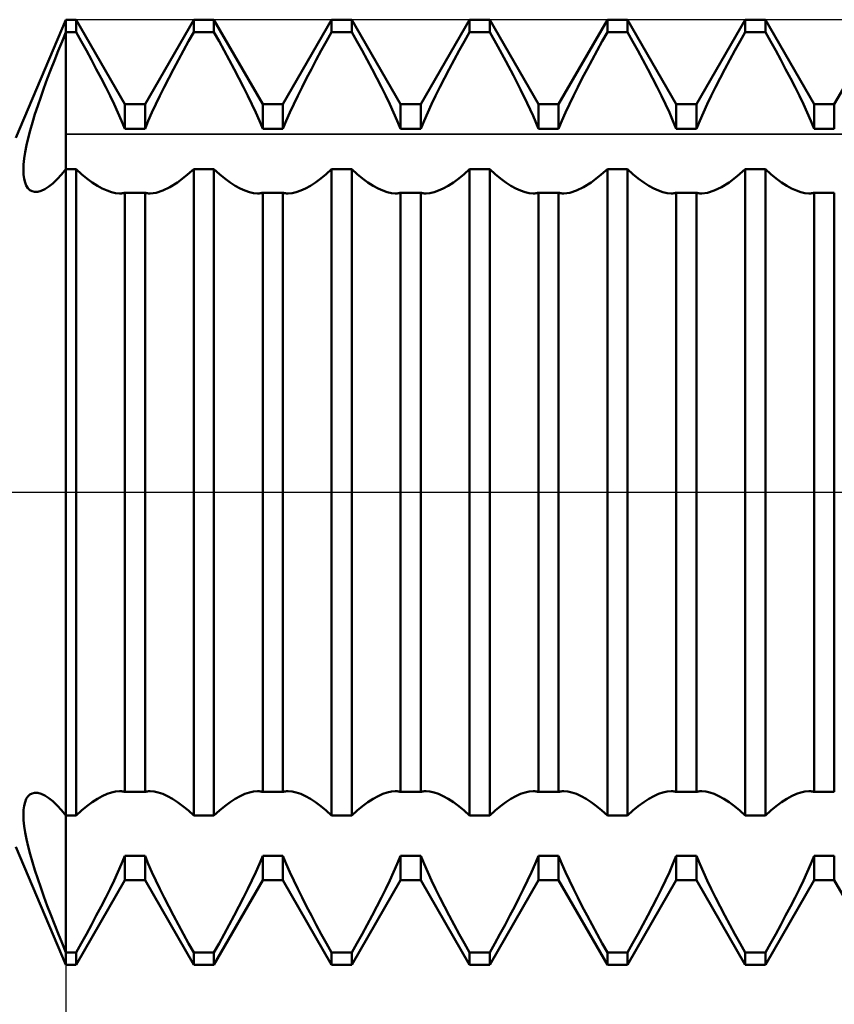
# Model space of a CAD drawing. Units: millimetres. Extents: x -27 to 147, y -34 to 41.
# Drawn here: x 81 to 92, y -6 to 6 of the extents above; entities that cross this region are included whole.
import ezdxf

# ---------------------------------------------------------------- set-up
doc = ezdxf.new("R2010")
doc.units = ezdxf.units.MM
doc.header["$LTSCALE"] = 4.45
doc.linetypes.add('LONGDASH_DASH', pattern=[0.85, 0.4, -0.2, 0.05, -0.2])
for name, color, linetype in [('1', 4, 'CONTINUOUS'), ('2', 7, 'CONTINUOUS'), ('4', 2, 'LONGDASH_DASH'), ('CUT', 1, 'CONTINUOUS'), ('NOCUT', 7, 'CONTINUOUS'), ('SK4', 2, 'LONGDASH_DASH')]:
    doc.layers.add(name, color=color, linetype=linetype)

msp = doc.modelspace()

# ---------------------------------------------------------------- linework, layer by layer
at = {"layer": '1', "color": 4, "linetype": 'CONTINUOUS', "lineweight": 50}
for p, q in [((81.365, 4.5), (82, 6)), ((82, 6), (82.128, 6)), ((82, -6), (82, 6)), ((82.747, 4.926), (82.128, 6)), ((82.128, 5.843), (82.128, 6)), ((83.003, 4.926), (83.622, 6)), ((83.622, 6), (83.878, 6)), ((83.622, 5.843), (83.622, 6)), ((84.497, 4.926), (83.878, 6)), ((83.878, 5.843), (83.878, 6)), ((84.753, 4.926), (85.372, 6)), ((85.372, 6), (85.628, 6)), ((85.372, 5.843), (85.372, 6)), ((86.247, 4.926), (85.628, 6)), ((85.628, 5.843), (85.628, 6)), ((86.503, 4.926), (87.122, 6)), ((87.122, 6), (87.378, 6)), ((87.122, 5.843), (87.122, 6)), ((87.997, 4.926), (87.378, 6)), ((87.378, 5.843), (87.378, 6)), ((88.253, 4.926), (88.872, 6)), ((88.872, 6), (89.128, 6)), ((88.872, 5.843), (88.872, 6)), ((89.747, 4.926), (89.128, 6)), ((89.128, 5.843), (89.128, 6)), ((90.003, 4.926), (90.622, 6)), ((90.622, 6), (90.878, 6)), ((90.622, 5.843), (90.622, 6)), ((91.497, 4.926), (90.878, 6)), ((90.878, 5.843), (90.878, 6)), ((91.753, 4.926), (92.372, 6)), ((81.95, 5.723), (82, 5.843)), ((82, 5.843), (82.128, 5.843)), ((82.193, 5.726), (82.128, 5.843)), ((83.557, 5.726), (83.622, 5.843)), ((83.622, 5.843), (83.878, 5.843)), ((83.943, 5.726), (83.878, 5.843)), ((85.307, 5.726), (85.372, 5.843)), ((85.372, 5.843), (85.628, 5.843)), ((85.693, 5.726), (85.628, 5.843)), ((87.057, 5.726), (87.122, 5.843)), ((87.122, 5.843), (87.378, 5.843)), ((87.481, 5.659), (87.378, 5.843)), ((88.807, 5.726), (88.872, 5.843)), ((88.872, 5.843), (89.128, 5.843)), ((89.193, 5.726), (89.128, 5.843)), ((90.557, 5.726), (90.622, 5.843)), ((90.622, 5.843), (90.878, 5.843)), ((90.943, 5.726), (90.878, 5.843)), ((81.902, 5.603), (81.95, 5.723)), ((82.259, 5.609), (82.193, 5.726)), ((83.491, 5.609), (83.557, 5.726)), ((84.009, 5.609), (83.943, 5.726)), ((85.241, 5.609), (85.307, 5.726)), ((85.759, 5.609), (85.693, 5.726)), ((86.991, 5.609), (87.057, 5.726)), ((87.582, 5.474), (87.481, 5.659)), ((88.741, 5.609), (88.807, 5.726)), ((89.259, 5.609), (89.193, 5.726)), ((90.491, 5.609), (90.557, 5.726)), ((91.009, 5.609), (90.943, 5.726)), ((81.854, 5.484), (81.902, 5.603)), ((82.323, 5.491), (82.259, 5.609)), ((83.427, 5.491), (83.491, 5.609)), ((84.073, 5.491), (84.009, 5.609)), ((85.177, 5.491), (85.241, 5.609)), ((85.823, 5.491), (85.759, 5.609)), ((86.927, 5.491), (86.991, 5.609)), ((88.677, 5.491), (88.741, 5.609)), ((89.323, 5.491), (89.259, 5.609)), ((90.427, 5.491), (90.491, 5.609)), ((91.073, 5.491), (91.009, 5.609)), ((81.808, 5.366), (81.854, 5.484)), ((82.385, 5.374), (82.323, 5.491)), ((83.365, 5.374), (83.427, 5.491)), ((84.135, 5.374), (84.073, 5.491)), ((85.115, 5.374), (85.177, 5.491)), ((85.885, 5.374), (85.823, 5.491)), ((86.865, 5.374), (86.927, 5.491)), ((87.679, 5.291), (87.582, 5.474)), ((88.615, 5.374), (88.677, 5.491)), ((89.385, 5.374), (89.323, 5.491)), ((90.365, 5.374), (90.427, 5.491)), ((91.135, 5.374), (91.073, 5.491)), ((81.763, 5.248), (81.808, 5.366)), ((82.446, 5.258), (82.385, 5.374)), ((82.504, 5.145), (82.446, 5.258)), ((83.246, 5.145), (83.304, 5.258)), ((83.304, 5.258), (83.365, 5.374)), ((84.196, 5.258), (84.135, 5.374)), ((84.254, 5.145), (84.196, 5.258)), ((84.996, 5.145), (85.054, 5.258)), ((85.054, 5.258), (85.115, 5.374)), ((85.946, 5.258), (85.885, 5.374)), ((86.004, 5.145), (85.946, 5.258)), ((86.746, 5.145), (86.804, 5.258)), ((86.804, 5.258), (86.865, 5.374)), ((87.77, 5.113), (87.679, 5.291)), ((88.496, 5.145), (88.554, 5.258)), ((88.554, 5.258), (88.615, 5.374)), ((89.446, 5.258), (89.385, 5.374)), ((89.504, 5.145), (89.446, 5.258)), ((90.246, 5.145), (90.304, 5.258)), ((90.304, 5.258), (90.365, 5.374)), ((91.196, 5.258), (91.135, 5.374)), ((91.254, 5.145), (91.196, 5.258)), ((81.68, 5.018), (81.72, 5.132)), ((81.72, 5.132), (81.763, 5.248)), ((82.559, 5.034), (82.504, 5.145)), ((83.191, 5.034), (83.246, 5.145)), ((84.309, 5.034), (84.254, 5.145)), ((84.941, 5.034), (84.996, 5.145)), ((86.059, 5.034), (86.004, 5.145)), ((86.691, 5.034), (86.746, 5.145)), ((88.441, 5.034), (88.496, 5.145)), ((89.559, 5.034), (89.504, 5.145)), ((90.191, 5.034), (90.246, 5.145)), ((91.309, 5.034), (91.254, 5.145)), ((81.641, 4.907), (81.68, 5.018)), ((82.61, 4.927), (82.559, 5.034)), ((83.14, 4.927), (83.191, 5.034)), ((84.36, 4.927), (84.309, 5.034)), ((84.89, 4.927), (84.941, 5.034)), ((86.11, 4.927), (86.059, 5.034)), ((86.64, 4.927), (86.691, 5.034)), ((87.853, 4.942), (87.77, 5.113)), ((88.39, 4.927), (88.441, 5.034)), ((89.61, 4.927), (89.559, 5.034)), ((90.14, 4.927), (90.191, 5.034)), ((91.36, 4.927), (91.309, 5.034)), ((81.606, 4.799), (81.641, 4.907)), ((82.659, 4.823), (82.61, 4.927)), ((82.747, 4.926), (83.003, 4.926)), ((82.747, 4.613), (82.747, 4.926)), ((83.003, 4.613), (83.003, 4.926)), ((83.091, 4.823), (83.14, 4.927)), ((84.409, 4.823), (84.36, 4.927)), ((84.497, 4.926), (84.753, 4.926)), ((84.497, 4.613), (84.497, 4.926)), ((84.753, 4.613), (84.753, 4.926)), ((84.841, 4.823), (84.89, 4.927)), ((86.159, 4.823), (86.11, 4.927)), ((86.247, 4.926), (86.503, 4.926)), ((86.247, 4.613), (86.247, 4.926)), ((86.503, 4.613), (86.503, 4.926)), ((86.591, 4.823), (86.64, 4.927)), ((87.929, 4.778), (87.853, 4.942)), ((87.997, 4.926), (88.253, 4.926)), ((87.997, 4.613), (87.997, 4.926)), ((88.253, 4.613), (88.253, 4.926)), ((88.341, 4.823), (88.39, 4.927)), ((89.659, 4.823), (89.61, 4.927)), ((89.747, 4.926), (90.003, 4.926)), ((89.747, 4.613), (89.747, 4.926)), ((90.003, 4.613), (90.003, 4.926)), ((90.091, 4.823), (90.14, 4.927)), ((91.409, 4.823), (91.36, 4.927)), ((91.497, 4.926), (91.753, 4.926)), ((91.497, 4.613), (91.497, 4.926)), ((91.753, 4.613), (91.753, 4.926)), ((81.574, 4.694), (81.606, 4.799)), ((82.705, 4.718), (82.659, 4.823)), ((83.045, 4.718), (83.091, 4.823)), ((84.455, 4.718), (84.409, 4.823)), ((84.795, 4.718), (84.841, 4.823)), ((86.205, 4.718), (86.159, 4.823)), ((86.545, 4.718), (86.591, 4.823)), ((87.997, 4.614), (87.929, 4.778)), ((88.295, 4.718), (88.341, 4.823)), ((89.705, 4.718), (89.659, 4.823)), ((90.045, 4.718), (90.091, 4.823)), ((91.455, 4.718), (91.409, 4.823)), ((81.545, 4.593), (81.574, 4.694)), ((82.747, 4.614), (82.705, 4.718)), ((83.003, 4.614), (83.045, 4.718)), ((84.497, 4.614), (84.455, 4.718)), ((84.753, 4.614), (84.795, 4.718)), ((86.247, 4.614), (86.205, 4.718)), ((86.503, 4.614), (86.545, 4.718)), ((88.253, 4.614), (88.295, 4.718)), ((89.747, 4.614), (89.705, 4.718)), ((90.003, 4.614), (90.045, 4.718)), ((91.497, 4.614), (91.455, 4.718)), ((81.52, 4.496), (81.545, 4.593)), ((82.747, 4.613), (83.003, 4.613)), ((84.497, 4.613), (84.753, 4.613)), ((86.247, 4.613), (86.503, 4.613)), ((87.997, 4.613), (88.253, 4.613)), ((89.747, 4.613), (90.003, 4.613)), ((91.497, 4.613), (91.753, 4.613)), ((81.482, 4.318), (81.499, 4.405)), ((81.499, 4.405), (81.52, 4.496)), ((81.47, 4.238), (81.482, 4.318)), ((81.46, 4.095), (81.462, 4.163)), ((81.462, 4.163), (81.47, 4.238)), ((81.462, 4.033), (81.46, 4.095)), ((81.469, 3.979), (81.462, 4.033)), ((81.888, 3.974), (81.943, 4.034)), ((81.943, 4.034), (82, 4.104)), ((82, 4.104), (82.128, 4.104)), ((82.197, 4.041), (82.128, 4.104)), ((82.128, -4.104), (82.128, 4.104)), ((82.265, 3.984), (82.197, 4.041)), ((83.417, 3.934), (83.519, 4.012)), ((83.519, 4.012), (83.622, 4.104)), ((83.622, 4.104), (83.878, 4.104)), ((83.622, -4.104), (83.622, 4.104)), ((83.947, 4.041), (83.878, 4.104)), ((83.878, -4.104), (83.878, 4.104)), ((84.015, 3.984), (83.947, 4.041)), ((85.235, 3.984), (85.303, 4.041)), ((85.303, 4.041), (85.372, 4.104)), ((85.372, 4.104), (85.628, 4.104)), ((85.372, -4.104), (85.372, 4.104)), ((85.697, 4.041), (85.628, 4.104)), ((85.628, -4.104), (85.628, 4.104)), ((85.765, 3.984), (85.697, 4.041)), ((86.985, 3.984), (87.053, 4.041)), ((87.053, 4.041), (87.122, 4.104)), ((87.122, 4.104), (87.378, 4.104)), ((87.122, -4.104), (87.122, 4.104)), ((87.447, 4.041), (87.378, 4.104)), ((87.378, -4.104), (87.378, 4.104)), ((87.515, 3.984), (87.447, 4.041)), ((88.667, 3.934), (88.769, 4.012)), ((88.769, 4.012), (88.872, 4.104)), ((88.872, 4.104), (89.128, 4.104)), ((88.872, -4.104), (88.872, 4.104)), ((89.197, 4.041), (89.128, 4.104)), ((89.128, -4.104), (89.128, 4.104)), ((89.265, 3.984), (89.197, 4.041)), ((90.417, 3.934), (90.519, 4.012)), ((90.519, 4.012), (90.622, 4.104)), ((90.622, 4.104), (90.878, 4.104)), ((90.622, -4.104), (90.622, 4.104)), ((90.947, 4.041), (90.878, 4.104)), ((90.878, -4.104), (90.878, 4.104)), ((91.015, 3.984), (90.947, 4.041)), ((81.48, 3.932), (81.469, 3.979)), ((81.496, 3.893), (81.48, 3.932)), ((81.517, 3.861), (81.496, 3.893)), ((81.733, 3.849), (81.782, 3.881)), ((81.782, 3.881), (81.834, 3.922)), ((81.834, 3.922), (81.888, 3.974)), ((82.333, 3.934), (82.265, 3.984)), ((82.398, 3.892), (82.333, 3.934)), ((82.461, 3.857), (82.398, 3.892)), ((83.32, 3.873), (83.417, 3.934)), ((84.083, 3.934), (84.015, 3.984)), ((84.148, 3.892), (84.083, 3.934)), ((84.211, 3.857), (84.148, 3.892)), ((85.039, 3.857), (85.102, 3.892)), ((85.102, 3.892), (85.167, 3.934)), ((85.167, 3.934), (85.235, 3.984)), ((85.833, 3.934), (85.765, 3.984)), ((85.898, 3.892), (85.833, 3.934)), ((85.961, 3.857), (85.898, 3.892)), ((86.789, 3.857), (86.852, 3.892)), ((86.852, 3.892), (86.917, 3.934)), ((86.917, 3.934), (86.985, 3.984)), ((87.583, 3.934), (87.515, 3.984)), ((87.648, 3.892), (87.583, 3.934)), ((87.711, 3.857), (87.648, 3.892)), ((88.57, 3.873), (88.667, 3.934)), ((89.333, 3.934), (89.265, 3.984)), ((89.398, 3.892), (89.333, 3.934)), ((89.461, 3.857), (89.398, 3.892)), ((90.32, 3.873), (90.417, 3.934)), ((91.083, 3.934), (91.015, 3.984)), ((91.148, 3.892), (91.083, 3.934)), ((91.211, 3.857), (91.148, 3.892)), ((81.541, 3.837), (81.517, 3.861)), ((81.57, 3.822), (81.541, 3.837)), ((81.601, 3.814), (81.57, 3.822)), ((81.601, 3.814), (81.642, 3.815)), ((81.642, 3.815), (81.685, 3.827)), ((81.685, 3.827), (81.733, 3.849)), ((82.521, 3.83), (82.461, 3.857)), ((82.578, 3.81), (82.521, 3.83)), ((82.63, 3.798), (82.578, 3.81)), ((82.68, 3.794), (82.63, 3.798)), ((82.68, 3.794), (82.692, 3.795)), ((82.692, 3.795), (82.703, 3.795)), ((82.703, 3.795), (82.715, 3.797)), ((82.715, 3.797), (82.726, 3.798)), ((82.726, 3.798), (82.737, 3.801)), ((82.737, 3.801), (82.747, 3.804)), ((82.747, 3.803), (83.003, 3.803)), ((82.747, -3.803), (82.747, 3.803)), ((83.013, 3.801), (83.003, 3.804)), ((83.003, -3.803), (83.003, 3.803)), ((83.024, 3.798), (83.013, 3.801)), ((83.035, 3.797), (83.024, 3.798)), ((83.047, 3.795), (83.035, 3.797)), ((83.058, 3.795), (83.047, 3.795)), ((83.07, 3.794), (83.058, 3.795)), ((83.07, 3.794), (83.145, 3.803)), ((83.145, 3.803), (83.229, 3.83)), ((83.229, 3.83), (83.32, 3.873)), ((84.271, 3.83), (84.211, 3.857)), ((84.328, 3.81), (84.271, 3.83)), ((84.38, 3.798), (84.328, 3.81)), ((84.43, 3.794), (84.38, 3.798)), ((84.43, 3.794), (84.442, 3.795)), ((84.442, 3.795), (84.453, 3.795)), ((84.453, 3.795), (84.465, 3.797)), ((84.465, 3.797), (84.476, 3.798)), ((84.476, 3.798), (84.487, 3.801)), ((84.487, 3.801), (84.497, 3.804)), ((84.497, 3.803), (84.753, 3.803)), ((84.497, -3.803), (84.497, 3.803)), ((84.763, 3.801), (84.753, 3.804)), ((84.753, -3.803), (84.753, 3.803)), ((84.774, 3.798), (84.763, 3.801)), ((84.785, 3.797), (84.774, 3.798)), ((84.797, 3.795), (84.785, 3.797)), ((84.808, 3.795), (84.797, 3.795)), ((84.82, 3.794), (84.808, 3.795)), ((84.82, 3.794), (84.87, 3.798)), ((84.87, 3.798), (84.922, 3.81)), ((84.922, 3.81), (84.979, 3.83)), ((84.979, 3.83), (85.039, 3.857)), ((86.021, 3.83), (85.961, 3.857)), ((86.078, 3.81), (86.021, 3.83)), ((86.13, 3.798), (86.078, 3.81)), ((86.18, 3.794), (86.13, 3.798)), ((86.18, 3.794), (86.192, 3.795)), ((86.192, 3.795), (86.203, 3.795)), ((86.203, 3.795), (86.215, 3.797)), ((86.215, 3.797), (86.226, 3.798)), ((86.226, 3.798), (86.237, 3.801)), ((86.237, 3.801), (86.247, 3.804)), ((86.247, 3.803), (86.503, 3.803)), ((86.247, -3.803), (86.247, 3.803)), ((86.513, 3.801), (86.503, 3.804)), ((86.503, -3.803), (86.503, 3.803)), ((86.524, 3.798), (86.513, 3.801)), ((86.535, 3.797), (86.524, 3.798)), ((86.547, 3.795), (86.535, 3.797)), ((86.558, 3.795), (86.547, 3.795)), ((86.57, 3.794), (86.558, 3.795)), ((86.57, 3.794), (86.62, 3.798)), ((86.62, 3.798), (86.672, 3.81)), ((86.672, 3.81), (86.729, 3.83)), ((86.729, 3.83), (86.789, 3.857)), ((87.771, 3.83), (87.711, 3.857)), ((87.828, 3.81), (87.771, 3.83)), ((87.88, 3.798), (87.828, 3.81)), ((87.93, 3.794), (87.88, 3.798)), ((87.93, 3.794), (87.942, 3.795)), ((87.942, 3.795), (87.953, 3.795)), ((87.953, 3.795), (87.965, 3.797)), ((87.965, 3.797), (87.976, 3.798)), ((87.976, 3.798), (87.987, 3.801)), ((87.987, 3.801), (87.997, 3.804)), ((87.997, 3.803), (88.253, 3.803)), ((87.997, -3.803), (87.997, 3.803)), ((88.263, 3.801), (88.253, 3.804)), ((88.253, -3.803), (88.253, 3.803)), ((88.274, 3.798), (88.263, 3.801)), ((88.285, 3.797), (88.274, 3.798)), ((88.297, 3.795), (88.285, 3.797)), ((88.308, 3.795), (88.297, 3.795)), ((88.32, 3.794), (88.308, 3.795)), ((88.32, 3.794), (88.395, 3.803)), ((88.395, 3.803), (88.479, 3.83)), ((88.479, 3.83), (88.57, 3.873)), ((89.521, 3.83), (89.461, 3.857)), ((89.578, 3.81), (89.521, 3.83)), ((89.63, 3.798), (89.578, 3.81)), ((89.68, 3.794), (89.63, 3.798)), ((89.68, 3.794), (89.692, 3.795)), ((89.692, 3.795), (89.703, 3.795)), ((89.703, 3.795), (89.715, 3.797)), ((89.715, 3.797), (89.726, 3.798)), ((89.726, 3.798), (89.737, 3.801)), ((89.737, 3.801), (89.747, 3.804)), ((89.747, 3.803), (90.003, 3.803)), ((89.747, -3.803), (89.747, 3.803)), ((90.013, 3.801), (90.003, 3.804)), ((90.003, -3.803), (90.003, 3.803)), ((90.024, 3.798), (90.013, 3.801)), ((90.035, 3.797), (90.024, 3.798)), ((90.047, 3.795), (90.035, 3.797)), ((90.058, 3.795), (90.047, 3.795)), ((90.07, 3.794), (90.058, 3.795)), ((90.07, 3.794), (90.145, 3.803)), ((90.145, 3.803), (90.229, 3.83)), ((90.229, 3.83), (90.32, 3.873)), ((91.271, 3.83), (91.211, 3.857)), ((91.328, 3.81), (91.271, 3.83)), ((91.38, 3.798), (91.328, 3.81)), ((91.43, 3.794), (91.38, 3.798)), ((91.43, 3.794), (91.442, 3.795)), ((91.442, 3.795), (91.453, 3.795)), ((91.453, 3.795), (91.465, 3.797)), ((91.465, 3.797), (91.476, 3.798)), ((91.476, 3.798), (91.487, 3.801)), ((91.487, 3.801), (91.497, 3.804)), ((91.497, 3.803), (91.753, 3.803)), ((91.497, -3.803), (91.497, 3.803)), ((91.753, -3.803), (91.753, 3.803)), ((81.496, -3.893), (81.517, -3.861)), ((81.517, -3.861), (81.541, -3.837)), ((81.541, -3.837), (81.57, -3.822)), ((81.57, -3.822), (81.601, -3.814)), ((81.642, -3.815), (81.601, -3.814)), ((81.686, -3.827), (81.642, -3.815)), ((81.733, -3.849), (81.686, -3.827)), ((81.783, -3.881), (81.733, -3.849)), ((82.398, -3.892), (82.461, -3.857)), ((82.461, -3.857), (82.521, -3.83)), ((82.521, -3.83), (82.578, -3.81)), ((82.578, -3.81), (82.63, -3.798)), ((82.63, -3.798), (82.68, -3.794)), ((82.692, -3.795), (82.68, -3.794)), ((82.703, -3.795), (82.692, -3.795)), ((82.715, -3.797), (82.703, -3.795)), ((82.726, -3.798), (82.715, -3.797)), ((82.737, -3.801), (82.726, -3.798)), ((82.747, -3.804), (82.737, -3.801)), ((82.747, -3.803), (83.003, -3.803)), ((83.003, -3.804), (83.013, -3.801)), ((83.013, -3.801), (83.024, -3.798)), ((83.024, -3.798), (83.035, -3.797)), ((83.035, -3.797), (83.047, -3.795)), ((83.047, -3.795), (83.058, -3.795)), ((83.058, -3.795), (83.07, -3.794)), ((83.12, -3.798), (83.07, -3.794)), ((83.172, -3.81), (83.12, -3.798)), ((83.229, -3.83), (83.172, -3.81)), ((83.289, -3.857), (83.229, -3.83)), ((83.352, -3.892), (83.289, -3.857)), ((84.148, -3.892), (84.211, -3.857)), ((84.211, -3.857), (84.271, -3.83)), ((84.271, -3.83), (84.328, -3.81)), ((84.328, -3.81), (84.38, -3.798)), ((84.38, -3.798), (84.43, -3.794)), ((84.442, -3.795), (84.43, -3.794)), ((84.453, -3.795), (84.442, -3.795)), ((84.465, -3.797), (84.453, -3.795)), ((84.476, -3.798), (84.465, -3.797)), ((84.487, -3.801), (84.476, -3.798)), ((84.497, -3.804), (84.487, -3.801)), ((84.497, -3.803), (84.753, -3.803)), ((84.753, -3.804), (84.763, -3.801)), ((84.763, -3.801), (84.774, -3.798)), ((84.774, -3.798), (84.785, -3.797)), ((84.785, -3.797), (84.797, -3.795)), ((84.797, -3.795), (84.808, -3.795)), ((84.808, -3.795), (84.82, -3.794)), ((84.87, -3.798), (84.82, -3.794)), ((84.922, -3.81), (84.87, -3.798)), ((84.979, -3.83), (84.922, -3.81)), ((85.039, -3.857), (84.979, -3.83)), ((85.102, -3.892), (85.039, -3.857)), ((85.898, -3.892), (85.961, -3.857)), ((85.961, -3.857), (86.021, -3.83)), ((86.021, -3.83), (86.078, -3.81)), ((86.078, -3.81), (86.13, -3.798)), ((86.13, -3.798), (86.18, -3.794)), ((86.192, -3.795), (86.18, -3.794)), ((86.203, -3.795), (86.192, -3.795)), ((86.215, -3.797), (86.203, -3.795)), ((86.226, -3.798), (86.215, -3.797)), ((86.237, -3.801), (86.226, -3.798)), ((86.247, -3.804), (86.237, -3.801)), ((86.247, -3.803), (86.503, -3.803)), ((86.503, -3.804), (86.513, -3.801)), ((86.513, -3.801), (86.524, -3.798)), ((86.524, -3.798), (86.535, -3.797)), ((86.535, -3.797), (86.547, -3.795)), ((86.547, -3.795), (86.558, -3.795)), ((86.558, -3.795), (86.57, -3.794)), ((86.62, -3.798), (86.57, -3.794)), ((86.672, -3.81), (86.62, -3.798)), ((86.729, -3.83), (86.672, -3.81)), ((86.789, -3.857), (86.729, -3.83)), ((86.852, -3.892), (86.789, -3.857)), ((87.648, -3.892), (87.711, -3.857)), ((87.711, -3.857), (87.771, -3.83)), ((87.771, -3.83), (87.828, -3.81)), ((87.828, -3.81), (87.88, -3.798)), ((87.88, -3.798), (87.93, -3.794)), ((87.942, -3.795), (87.93, -3.794)), ((87.953, -3.795), (87.942, -3.795)), ((87.965, -3.797), (87.953, -3.795)), ((87.976, -3.798), (87.965, -3.797)), ((87.987, -3.801), (87.976, -3.798)), ((87.997, -3.804), (87.987, -3.801)), ((87.997, -3.803), (88.253, -3.803)), ((88.253, -3.804), (88.263, -3.801)), ((88.263, -3.801), (88.274, -3.798)), ((88.274, -3.798), (88.285, -3.797)), ((88.285, -3.797), (88.297, -3.795)), ((88.297, -3.795), (88.308, -3.795)), ((88.308, -3.795), (88.32, -3.794)), ((88.37, -3.798), (88.32, -3.794)), ((88.422, -3.81), (88.37, -3.798)), ((88.479, -3.83), (88.422, -3.81)), ((88.539, -3.857), (88.479, -3.83)), ((88.602, -3.892), (88.539, -3.857)), ((89.398, -3.892), (89.461, -3.857)), ((89.461, -3.857), (89.521, -3.83)), ((89.521, -3.83), (89.578, -3.81)), ((89.578, -3.81), (89.63, -3.798)), ((89.63, -3.798), (89.68, -3.794)), ((89.692, -3.795), (89.68, -3.794)), ((89.703, -3.795), (89.692, -3.795)), ((89.715, -3.797), (89.703, -3.795)), ((89.726, -3.798), (89.715, -3.797)), ((89.737, -3.801), (89.726, -3.798)), ((89.747, -3.804), (89.737, -3.801)), ((89.747, -3.803), (90.003, -3.803)), ((90.003, -3.804), (90.013, -3.801)), ((90.013, -3.801), (90.024, -3.798)), ((90.024, -3.798), (90.035, -3.797)), ((90.035, -3.797), (90.047, -3.795)), ((90.047, -3.795), (90.058, -3.795)), ((90.058, -3.795), (90.07, -3.794)), ((90.12, -3.798), (90.07, -3.794)), ((90.172, -3.81), (90.12, -3.798)), ((90.229, -3.83), (90.172, -3.81)), ((90.289, -3.857), (90.229, -3.83)), ((90.352, -3.892), (90.289, -3.857)), ((91.148, -3.892), (91.211, -3.857)), ((91.211, -3.857), (91.271, -3.83)), ((91.271, -3.83), (91.328, -3.81)), ((91.328, -3.81), (91.38, -3.798)), ((91.38, -3.798), (91.43, -3.794)), ((91.442, -3.795), (91.43, -3.794)), ((91.453, -3.795), (91.442, -3.795)), ((91.465, -3.797), (91.453, -3.795)), ((91.476, -3.798), (91.465, -3.797)), ((91.487, -3.801), (91.476, -3.798)), ((91.497, -3.804), (91.487, -3.801)), ((91.497, -3.803), (91.753, -3.803)), ((81.462, -4.033), (81.469, -3.979)), ((81.469, -3.979), (81.48, -3.932)), ((81.48, -3.932), (81.496, -3.893)), ((81.834, -3.922), (81.783, -3.881)), ((81.888, -3.974), (81.834, -3.922)), ((81.943, -4.034), (81.888, -3.974)), ((82.197, -4.041), (82.265, -3.984)), ((82.265, -3.984), (82.333, -3.934)), ((82.333, -3.934), (82.398, -3.892)), ((83.417, -3.934), (83.352, -3.892)), ((83.485, -3.984), (83.417, -3.934)), ((83.553, -4.041), (83.485, -3.984)), ((83.947, -4.041), (84.015, -3.984)), ((84.015, -3.984), (84.083, -3.934)), ((84.083, -3.934), (84.148, -3.892)), ((85.167, -3.934), (85.102, -3.892)), ((85.235, -3.984), (85.167, -3.934)), ((85.303, -4.041), (85.235, -3.984)), ((85.697, -4.041), (85.765, -3.984)), ((85.765, -3.984), (85.833, -3.934)), ((85.833, -3.934), (85.898, -3.892)), ((86.917, -3.934), (86.852, -3.892)), ((86.985, -3.984), (86.917, -3.934)), ((87.053, -4.041), (86.985, -3.984)), ((87.447, -4.041), (87.515, -3.984)), ((87.515, -3.984), (87.583, -3.934)), ((87.583, -3.934), (87.648, -3.892)), ((88.667, -3.934), (88.602, -3.892)), ((88.735, -3.984), (88.667, -3.934)), ((88.803, -4.041), (88.735, -3.984)), ((89.197, -4.041), (89.265, -3.984)), ((89.265, -3.984), (89.333, -3.934)), ((89.333, -3.934), (89.398, -3.892)), ((90.417, -3.934), (90.352, -3.892)), ((90.485, -3.984), (90.417, -3.934)), ((90.553, -4.041), (90.485, -3.984)), ((90.947, -4.041), (91.015, -3.984)), ((91.015, -3.984), (91.083, -3.934)), ((91.083, -3.934), (91.148, -3.892)), ((81.46, -4.095), (81.462, -4.033)), ((81.462, -4.163), (81.46, -4.095)), ((82, -4.104), (81.943, -4.034)), ((82, -4.104), (82.128, -4.104)), ((82.128, -4.104), (82.197, -4.041)), ((83.622, -4.104), (83.553, -4.041)), ((83.622, -4.104), (83.878, -4.104)), ((83.878, -4.104), (83.947, -4.041)), ((85.372, -4.104), (85.303, -4.041)), ((85.372, -4.104), (85.628, -4.104)), ((85.628, -4.104), (85.697, -4.041)), ((87.122, -4.104), (87.053, -4.041)), ((87.122, -4.104), (87.378, -4.104)), ((87.378, -4.104), (87.447, -4.041)), ((88.872, -4.104), (88.803, -4.041)), ((88.872, -4.104), (89.128, -4.104)), ((89.128, -4.104), (89.197, -4.041)), ((90.622, -4.104), (90.553, -4.041)), ((90.622, -4.104), (90.878, -4.104)), ((90.878, -4.104), (90.947, -4.041)), ((81.47, -4.238), (81.462, -4.163)), ((81.482, -4.319), (81.47, -4.238)), ((81.499, -4.405), (81.482, -4.319)), ((82, -6), (81.365, -4.5)), ((81.52, -4.497), (81.499, -4.405)), ((81.545, -4.593), (81.52, -4.497)), ((81.574, -4.694), (81.545, -4.593)), ((82.705, -4.718), (82.747, -4.614)), ((82.747, -4.613), (83.003, -4.613)), ((82.747, -4.926), (82.747, -4.613)), ((83.003, -4.926), (83.003, -4.613)), ((83.045, -4.718), (83.003, -4.614)), ((84.455, -4.718), (84.497, -4.614)), ((84.497, -4.613), (84.753, -4.613)), ((84.497, -4.926), (84.497, -4.613)), ((84.753, -4.926), (84.753, -4.613)), ((84.795, -4.718), (84.753, -4.614)), ((86.205, -4.718), (86.247, -4.614)), ((86.247, -4.613), (86.503, -4.613)), ((86.247, -4.926), (86.247, -4.613)), ((86.503, -4.926), (86.503, -4.613)), ((86.545, -4.718), (86.503, -4.614)), ((87.955, -4.718), (87.997, -4.614)), ((87.997, -4.613), (88.253, -4.613)), ((87.997, -4.926), (87.997, -4.613)), ((88.253, -4.926), (88.253, -4.613)), ((88.295, -4.718), (88.253, -4.614)), ((89.705, -4.718), (89.747, -4.614)), ((89.747, -4.613), (90.003, -4.613)), ((89.747, -4.926), (89.747, -4.613)), ((90.003, -4.926), (90.003, -4.613)), ((90.045, -4.718), (90.003, -4.614)), ((91.455, -4.718), (91.497, -4.614)), ((91.497, -4.613), (91.753, -4.613)), ((91.497, -4.926), (91.497, -4.613)), ((91.753, -4.926), (91.753, -4.613)), ((81.606, -4.799), (81.574, -4.694)), ((82.659, -4.823), (82.705, -4.718)), ((83.091, -4.823), (83.045, -4.718)), ((84.409, -4.823), (84.455, -4.718)), ((84.841, -4.823), (84.795, -4.718)), ((86.159, -4.823), (86.205, -4.718)), ((86.591, -4.823), (86.545, -4.718)), ((87.909, -4.823), (87.955, -4.718)), ((88.341, -4.823), (88.295, -4.718)), ((89.659, -4.823), (89.705, -4.718)), ((90.091, -4.823), (90.045, -4.718)), ((91.409, -4.823), (91.455, -4.718)), ((81.641, -4.907), (81.606, -4.799)), ((82.61, -4.927), (82.659, -4.823)), ((83.14, -4.927), (83.091, -4.823)), ((84.36, -4.927), (84.409, -4.823)), ((84.89, -4.927), (84.841, -4.823)), ((86.11, -4.927), (86.159, -4.823)), ((86.64, -4.927), (86.591, -4.823)), ((87.86, -4.927), (87.909, -4.823)), ((88.39, -4.927), (88.341, -4.823)), ((89.61, -4.927), (89.659, -4.823)), ((90.14, -4.927), (90.091, -4.823)), ((91.36, -4.927), (91.409, -4.823)), ((81.679, -5.018), (81.641, -4.907)), ((82.128, -6), (82.747, -4.926)), ((82.559, -5.034), (82.61, -4.927)), ((82.747, -4.926), (83.003, -4.926)), ((83.622, -6), (83.003, -4.926)), ((83.191, -5.034), (83.14, -4.927)), ((83.878, -6), (84.497, -4.926)), ((84.309, -5.034), (84.36, -4.927)), ((84.497, -4.926), (84.753, -4.926)), ((85.372, -6), (84.753, -4.926)), ((84.941, -5.034), (84.89, -4.927)), ((85.628, -6), (86.247, -4.926)), ((86.059, -5.034), (86.11, -4.927)), ((86.247, -4.926), (86.503, -4.926)), ((87.122, -6), (86.503, -4.926)), ((86.691, -5.034), (86.64, -4.927)), ((87.378, -6), (87.997, -4.926)), ((87.809, -5.034), (87.86, -4.927)), ((87.997, -4.926), (88.253, -4.926)), ((88.872, -6), (88.253, -4.926)), ((88.441, -5.034), (88.39, -4.927)), ((89.128, -6), (89.747, -4.926)), ((89.559, -5.034), (89.61, -4.927)), ((89.747, -4.926), (90.003, -4.926)), ((90.622, -6), (90.003, -4.926)), ((90.191, -5.034), (90.14, -4.927)), ((90.878, -6), (91.497, -4.926)), ((91.309, -5.034), (91.36, -4.927)), ((91.497, -4.926), (91.753, -4.926)), ((92.372, -6), (91.753, -4.926)), ((81.72, -5.132), (81.679, -5.018)), ((82.504, -5.145), (82.559, -5.034)), ((83.246, -5.145), (83.191, -5.034)), ((84.254, -5.145), (84.309, -5.034)), ((84.996, -5.145), (84.941, -5.034)), ((86.004, -5.145), (86.059, -5.034)), ((86.746, -5.145), (86.691, -5.034)), ((87.754, -5.145), (87.809, -5.034)), ((88.496, -5.145), (88.441, -5.034)), ((89.504, -5.145), (89.559, -5.034)), ((90.246, -5.145), (90.191, -5.034)), ((91.254, -5.145), (91.309, -5.034)), ((81.763, -5.248), (81.72, -5.132)), ((81.808, -5.365), (81.763, -5.248)), ((82.446, -5.258), (82.504, -5.145)), ((83.304, -5.258), (83.246, -5.145)), ((84.196, -5.258), (84.254, -5.145)), ((85.054, -5.258), (84.996, -5.145)), ((85.946, -5.258), (86.004, -5.145)), ((86.804, -5.258), (86.746, -5.145)), ((87.696, -5.258), (87.754, -5.145)), ((88.554, -5.258), (88.496, -5.145)), ((89.446, -5.258), (89.504, -5.145)), ((90.304, -5.258), (90.246, -5.145)), ((91.196, -5.258), (91.254, -5.145)), ((81.854, -5.484), (81.808, -5.365)), ((82.323, -5.491), (82.385, -5.374)), ((82.385, -5.374), (82.446, -5.258)), ((83.365, -5.374), (83.304, -5.258)), ((83.427, -5.491), (83.365, -5.374)), ((84.073, -5.491), (84.135, -5.374)), ((84.135, -5.374), (84.196, -5.258)), ((85.115, -5.374), (85.054, -5.258)), ((85.177, -5.491), (85.115, -5.374)), ((85.823, -5.491), (85.885, -5.374)), ((85.885, -5.374), (85.946, -5.258)), ((86.865, -5.374), (86.804, -5.258)), ((86.927, -5.491), (86.865, -5.374)), ((87.573, -5.491), (87.635, -5.374)), ((87.635, -5.374), (87.696, -5.258)), ((88.615, -5.374), (88.554, -5.258)), ((88.677, -5.491), (88.615, -5.374)), ((89.323, -5.491), (89.385, -5.374)), ((89.385, -5.374), (89.446, -5.258)), ((90.365, -5.374), (90.304, -5.258)), ((90.427, -5.491), (90.365, -5.374)), ((91.073, -5.491), (91.135, -5.374)), ((91.135, -5.374), (91.196, -5.258)), ((81.902, -5.603), (81.854, -5.484)), ((82.259, -5.609), (82.323, -5.491)), ((83.491, -5.609), (83.427, -5.491)), ((84.009, -5.609), (84.073, -5.491)), ((85.241, -5.609), (85.177, -5.491)), ((85.759, -5.609), (85.823, -5.491)), ((86.991, -5.609), (86.927, -5.491)), ((87.509, -5.609), (87.573, -5.491)), ((88.741, -5.609), (88.677, -5.491)), ((89.259, -5.609), (89.323, -5.491)), ((90.491, -5.609), (90.427, -5.491)), ((91.009, -5.609), (91.073, -5.491)), ((81.95, -5.723), (81.902, -5.603)), ((82.193, -5.726), (82.259, -5.609)), ((83.557, -5.726), (83.491, -5.609)), ((83.943, -5.726), (84.009, -5.609)), ((85.307, -5.726), (85.241, -5.609)), ((85.693, -5.726), (85.759, -5.609)), ((87.057, -5.726), (86.991, -5.609)), ((87.443, -5.726), (87.509, -5.609)), ((88.807, -5.726), (88.741, -5.609)), ((89.193, -5.726), (89.259, -5.609)), ((90.557, -5.726), (90.491, -5.609)), ((90.943, -5.726), (91.009, -5.609)), ((82, -5.843), (81.95, -5.723)), ((82.128, -5.843), (82.193, -5.726)), ((83.622, -5.843), (83.557, -5.726)), ((83.878, -5.843), (83.943, -5.726)), ((85.372, -5.843), (85.307, -5.726)), ((85.628, -5.843), (85.693, -5.726)), ((87.122, -5.843), (87.057, -5.726)), ((87.378, -5.843), (87.443, -5.726)), ((88.872, -5.843), (88.807, -5.726)), ((89.128, -5.843), (89.193, -5.726)), ((90.622, -5.843), (90.557, -5.726)), ((90.878, -5.843), (90.943, -5.726)), ((82, -5.843), (82.128, -5.843)), ((82.128, -6), (82.128, -5.843)), ((83.622, -5.843), (83.878, -5.843)), ((83.622, -6), (83.622, -5.843)), ((83.878, -6), (83.878, -5.843)), ((85.372, -5.843), (85.628, -5.843)), ((85.372, -6), (85.372, -5.843)), ((85.628, -6), (85.628, -5.843)), ((87.122, -5.843), (87.378, -5.843)), ((87.122, -6), (87.122, -5.843)), ((87.378, -6), (87.378, -5.843)), ((88.872, -5.843), (89.128, -5.843)), ((88.872, -6), (88.872, -5.843)), ((89.128, -6), (89.128, -5.843)), ((90.622, -5.843), (90.878, -5.843)), ((90.622, -6), (90.622, -5.843)), ((90.878, -6), (90.878, -5.843)), ((82, -6), (82.128, -6)), ((83.622, -6), (83.878, -6)), ((85.372, -6), (85.628, -6)), ((87.122, -6), (87.378, -6)), ((88.872, -6), (89.128, -6)), ((90.622, -6), (90.878, -6))]:
    msp.add_line(p, q, dxfattribs=at)
at = {"layer": '2', "color": 7, "linetype": 'CONTINUOUS', "lineweight": 25}
msp.add_line((82, -0.77), (82, -19), dxfattribs=at)
at = {"layer": '4', "color": 2, "linetype": 'LONGDASH_DASH', "lineweight": 25}
msp.add_line((40, 0), (110, 0), dxfattribs=at)
at = {"layer": 'CUT', "color": 1, "linetype": 'CONTINUOUS', "lineweight": 25}
for p, q in [((105.625, 6), (82, 6)), ((82, 6), (82, 4.548)), ((82, 4.548), (109.696, 4.548))]:
    msp.add_line(p, q, dxfattribs=at)
at = {"layer": 'NOCUT', "color": 7, "linetype": 'CONTINUOUS', "lineweight": 25}
for p, q in [((82, 6), (81.365, 4.5)), ((82, 4.548), (82, 6)), ((109.696, 4.548), (82, 4.548)), ((79.2, 0), (110, 0))]:
    msp.add_line(p, q, dxfattribs=at)
at = {"layer": 'SK4', "color": 2, "linetype": 'LONGDASH_DASH', "lineweight": 25}
msp.add_line((-6, 0), (116, 0), dxfattribs=at)

doc.saveas('drawing.dxf')
